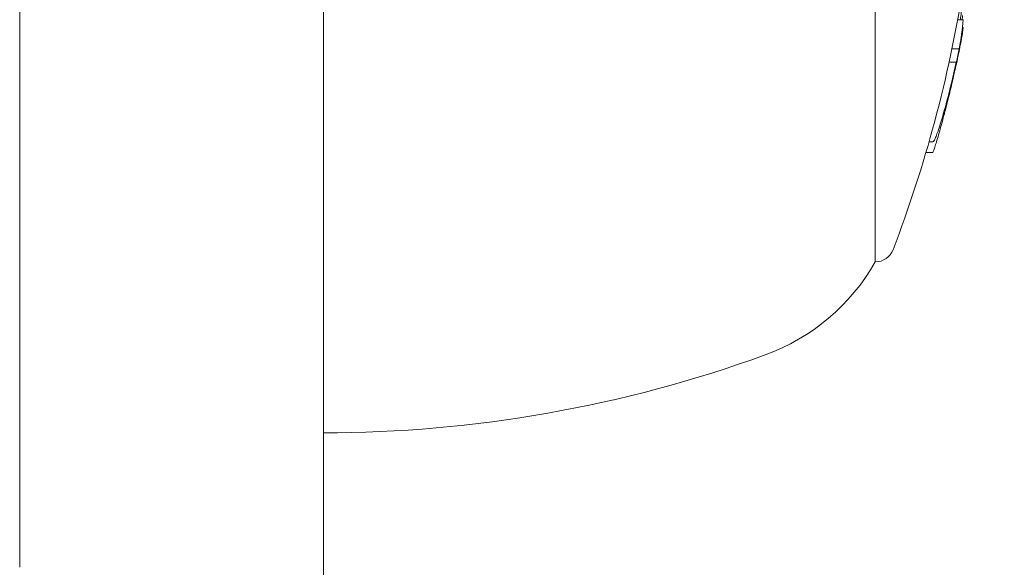
# Model space of a CAD drawing. Units: millimetres. Extents: x -2001 to 3286, y -2956 to 3377.
# Drawn here: x 1079 to 1105, y 952 to 966 of the extents above; entities that cross this region are included whole.
import ezdxf

# ---------------------------------------------------------------- set-up
doc = ezdxf.new("R2010")
doc.units = ezdxf.units.MM
doc.header["$LTSCALE"] = 0.2
doc.header["$MEASUREMENT"] = 0
doc.header["$PDMODE"] = 1
doc.linetypes.add('BORDER', pattern=[1.75, 0.5, -0.25, 0.5, -0.25, 0, -0.25])
doc.layers.add('HAGS-Dim Plan', color=7, linetype='Continuous', lineweight=100)
doc.layers.add('HAGS-EN1176 Falling Space', color=30, linetype='BORDER')
doc.layers.add('HAGS-Plan', color=7, linetype='Continuous')
doc.styles.get("Standard").update_dxf_attribs({"font": 'g13f12d.shx', "height": 300})
doc.dimstyles.new('HAGS - Dim Plan', dxfattribs={"dimtxt": 300, "dimasz": 200, "dimexe": 0.18, "dimexo": 0.0625, "dimgap": 150, "dimtad": 0, "dimlfac": 0.001, "dimrnd": 0.05, "dimzin": 1, "dimdsep": 46, "dimtxsty": 'Standard', "dimblk": 'HAGS - Dim Plan arrow', "dimcen": 0.1, "dimse1": 1, "dimse2": 1, "dimclrd": 1, "dimadec": 0, "dimazin": 0, "dimtfac": 1, "dimtofl": 0, "dimtmove": 0, "dimatfit": 3, "dimfxl": 1, "dimtolj": 1, "dimtzin": 0, "dimarcsym": 0})

# ---------------------------------------------------------------- blocks, each defined once
blk = doc.blocks.new('HAGS - Dim Plan arrow')
at = {"color": 1, "lineweight": 0}
blk.add_lwpolyline([(0, 0, 0, 0.35, 0), (-1, 0, 0.015, 0.015, 0)], format="xyseb", dxfattribs=at)
blk = doc.blocks.new('*D7')
at = {"layer": 'Defpoints', "color": 0, "transparency": 16777216}
for p in [(12.43, 2246.215), (12.43, -2352.392), (3089.168, -2352.392)]:
    blk.add_point(p, dxfattribs=at)
at = {"layer": 'HAGS-Dim Plan', "color": 1, "lineweight": -2, "transparency": 16777216}
for p, q in [((3089.168, 2046.215), (3089.168, 567.348)), ((3089.168, -2152.392), (3089.168, -673.525))]:
    blk.add_line(p, q, dxfattribs=at)
at = {"layer": 'HAGS-Dim Plan', "color": 1, "lineweight": -2, "transparency": 16777216, "xscale": 200, "yscale": 200, "zscale": 200}
for p, rotation in [((3089.168, 2246.215), 90), ((3089.168, -2352.392), 270)]:
    blk.add_blockref('HAGS - Dim Plan arrow', p, dxfattribs=dict(at, rotation=rotation))
at = {"layer": 'HAGS-Dim Plan', "color": 0, "transparency": 16777216, "insert": (3089.168, -53.088), "char_height": 300, "attachment_point": 5, "rotation": 90}
blk.add_mtext('\\A1;4.60m', dxfattribs=at)
blk = doc.blocks.new('*D8')
at = {"layer": 'Defpoints', "color": 0, "transparency": 16777216}
for p in [(-726.616, 1058.548, 2148.881), (-726.616, -1113.176, 2148.881), (2662.364, -1113.176)]:
    blk.add_point(p, dxfattribs=at)
at = {"layer": 'HAGS-Dim Plan', "color": 1, "lineweight": -2, "transparency": 16777216}
for p, q in [((2662.364, 858.548), (2662.364, 551.931)), ((2662.364, -913.176), (2662.364, -606.56))]:
    blk.add_line(p, q, dxfattribs=at)
at = {"layer": 'HAGS-Dim Plan', "color": 1, "lineweight": -2, "transparency": 16777216, "xscale": 200, "yscale": 200, "zscale": 200}
for p, rotation in [((2662.364, 1058.548), 90), ((2662.364, -1113.176), 270)]:
    blk.add_blockref('HAGS - Dim Plan arrow', p, dxfattribs=dict(at, rotation=rotation))
at = {"layer": 'HAGS-Dim Plan', "color": 0, "transparency": 16777216, "insert": (2662.364, -27.314), "char_height": 300, "attachment_point": 5, "rotation": 90}
blk.add_mtext('\\A1;2.15m', dxfattribs=at)
blk = doc.blocks.new('*D9')
at = {"layer": 'Defpoints', "color": 0, "transparency": 16777216}
for p in [(1104.761, 2767.413), (-1067.14, 718.502, 2147.479), (1104.761, 718.502, 2147.479)]:
    blk.add_point(p, dxfattribs=at)
at = {"layer": 'HAGS-Dim Plan', "color": 1, "lineweight": -2, "transparency": 16777216}
for p, q in [((-867.14, 2767.413), (-560.435, 2767.413)), ((904.761, 2767.413), (598.056, 2767.413))]:
    blk.add_line(p, q, dxfattribs=at)
at = {"layer": 'HAGS-Dim Plan', "color": 1, "lineweight": -2, "transparency": 16777216, "xscale": 200, "yscale": 200, "zscale": 200, "rotation": 180}
blk.add_blockref('HAGS - Dim Plan arrow', (-1067.14, 2767.413), dxfattribs=at)
at = {"layer": 'HAGS-Dim Plan', "color": 1, "lineweight": -2, "transparency": 16777216, "xscale": 200, "yscale": 200, "zscale": 200}
blk.add_blockref('HAGS - Dim Plan arrow', (1104.761, 2767.413), dxfattribs=at)
at = {"layer": 'HAGS-Dim Plan', "color": 0, "transparency": 16777216, "insert": (18.811, 2767.413), "char_height": 300, "attachment_point": 5}
blk.add_mtext('\\A1;2.15m', dxfattribs=at)
blk = doc.blocks.new('*D10')
at = {"layer": 'Defpoints', "color": 0, "transparency": 16777216}
for p in [(2005.348, 3179.931), (-1993.632, -36.848), (2005.348, -36.848)]:
    blk.add_point(p, dxfattribs=at)
at = {"layer": 'HAGS-Dim Plan', "color": 1, "lineweight": -2, "transparency": 16777216}
for p, q in [((-1793.632, 3179.931), (-614.579, 3179.931)), ((1805.348, 3179.931), (626.294, 3179.931))]:
    blk.add_line(p, q, dxfattribs=at)
at = {"layer": 'HAGS-Dim Plan', "color": 1, "lineweight": -2, "transparency": 16777216, "xscale": 200, "yscale": 200, "zscale": 200, "rotation": 180}
blk.add_blockref('HAGS - Dim Plan arrow', (-1993.632, 3179.931), dxfattribs=at)
at = {"layer": 'HAGS-Dim Plan', "color": 1, "lineweight": -2, "transparency": 16777216, "xscale": 200, "yscale": 200, "zscale": 200}
blk.add_blockref('HAGS - Dim Plan arrow', (2005.348, 3179.931), dxfattribs=at)
at = {"layer": 'HAGS-Dim Plan', "color": 0, "transparency": 16777216, "insert": (5.858, 3179.931), "char_height": 300, "attachment_point": 5}
blk.add_mtext('\\A1;4.00m', dxfattribs=at)

msp = doc.modelspace()

# ---------------------------------------------------------------- linework, layer by layer
at = {"layer": 'HAGS-EN1176 Falling Space', "extrusion": (-1.22457e-16, 1.33972e-18, -1), "elevation": 2003.5}
msp.add_lwpolyline([(-443.037, 2246.215), (430.774, 2246.215, -0.431845), (1993.632, 720.929), (1993.632, -825.845, -0.42218), (479.801, -2352.392), (-492.065, -2352.392, -0.426483), (-2005.348, -803.97), (-2005.348, 699.055, -0.436178), (-443.037, 2246.215)], format="xyb", dxfattribs=at)
at = {"layer": 'HAGS-Plan', "linetype": 'Continuous', "lineweight": 0}
for p, q in [((1101.84, 972.524), (1101.84, 960.024)), ((1079.311, 971.024), (1079.311, 951.982)), ((1087.311, 951.982), (1087.311, 971.024)), ((1104.007, 966.401), (1104.155, 966.401)), ((1104.134, 966.196), (1104.155, 966.196)), ((1103.858, 965.637), (1104.052, 965.637)), ((1104.048, 965.619), (1104.052, 965.619)), ((1103.782, 965.279), (1103.973, 965.279)), ((1103.962, 965.242), (1103.973, 965.242)), ((1103.255, 963.184), (1103.357, 963.184)), ((1103.173, 962.903), (1103.346, 962.903)), ((1087.311, 951.982), (1087.311, 709.418))]:
    msp.add_line(p, q, dxfattribs=at)
at = {"layer": 'HAGS-Plan', "linetype": 'Continuous', "lineweight": 0, "extrusion": (0, 0, -1)}
for centre, radius, start, end in [((-1018.811, 972.524), 58.984, 174.61379, 354.61379), ((-1070.563, 972.524), 34, 188.9884, 200.9902), ((-1070.763, 972.524), 34, 191.4354, 191.8104), ((-1070.763, 972.524), 34, 192.1454, 194.7126), ((-1101.84, 960.524), 0.5, 200.9902, 270), ((-1097.059, 962.743), 5.5, 209.6249, 250), ((-1087.311, 989.524), 34, 250, 270)]:
    msp.add_arc(centre, radius, start, end, dxfattribs=at)
at = {"layer": 'HAGS-Plan', "linetype": 'Continuous', "lineweight": 0}
for centre, major_axis, ratio, start_param, end_param in [((1070.763, 967.262), (33.432, 0), 0.525783, -0.092562, -0.048976), ((1070.763, 966.846), (33.432, 0), 0.397119, -0.092562, -0.048976), ((1070.763, 971.625), (33.927, 0), 0.914256, -0.206025, -0.194267), ((1070.763, 971.928), (33.927, 0), 0.963271, -0.206025, -0.194267), ((1070.763, 971.982), (33.94, 0), 0.963271, -0.200317, -0.199434), ((1070.763, 966.663), (33.395, 0), 0.397119, -0.087423, -0.082847)]:
    msp.add_ellipse(centre, major_axis=major_axis, ratio=ratio, start_param=start_param, end_param=end_param, dxfattribs=at)
for points, knots in [([(1104.109, 966.626), (1104.102, 966.57), (1104.094, 966.51), (1104.082, 966.433), (1104.08, 966.417), (1104.078, 966.401)], [-0.0545764, -0.0545764, -0.0545764, -0.0545764, -0.03450884, -0.03450884, -0.02935038, -0.02935038, -0.02935038, -0.02935038]), ([(1104.002, 965.371), (1104.002, 965.372), (1104.002, 965.374), (1104.003, 965.375), (1104.003, 965.379), (1104.004, 965.383), (1104.005, 965.386), (1104.01, 965.41), (1104.015, 965.431), (1104.018, 965.447), (1104.02, 965.459), (1104.023, 965.469), (1104.024, 965.476)], [0.483151, 0.483151, 0.483151, 0.483151, 0.5, 0.5, 0.5, 0.5383624, 0.5383624, 0.5383624, 0.8058309, 0.8058309, 0.8058309, 1, 1, 1, 1]), ([(1103.97, 965.279), (1103.947, 965.177), (1103.924, 965.073), (1103.899, 964.968), (1103.887, 964.914), (1103.874, 964.861), (1103.861, 964.807), (1103.855, 964.78), (1103.848, 964.753), (1103.842, 964.726), (1103.835, 964.698), (1103.828, 964.67), (1103.822, 964.644), (1103.809, 964.593), (1103.797, 964.542), (1103.784, 964.49), (1103.777, 964.465), (1103.77, 964.439), (1103.764, 964.413), (1103.757, 964.387), (1103.75, 964.36), (1103.744, 964.336), (1103.718, 964.236), (1103.691, 964.136), (1103.663, 964.035)], [0.0051408, 0.0051408, 0.0051408, 0.0051408, 0.25, 0.25, 0.25, 0.375, 0.375, 0.375, 0.4375, 0.4375, 0.4375, 0.5, 0.5, 0.5, 0.625, 0.625, 0.625, 0.6875, 0.6875, 0.6875, 0.75, 0.75, 0.75, 1, 1, 1, 1]), ([(1103.971, 965.232), (1103.948, 965.128), (1103.924, 965.021), (1103.899, 964.913), (1103.887, 964.859), (1103.874, 964.804), (1103.861, 964.749), (1103.855, 964.721), (1103.848, 964.694), (1103.842, 964.666), (1103.835, 964.638), (1103.828, 964.609), (1103.822, 964.583), (1103.809, 964.53), (1103.797, 964.477), (1103.784, 964.424), (1103.777, 964.397), (1103.77, 964.371), (1103.764, 964.344), (1103.757, 964.317), (1103.75, 964.289), (1103.744, 964.263), (1103.718, 964.16), (1103.691, 964.055), (1103.663, 963.948)], [0, 0, 0, 0, 0.25, 0.25, 0.25, 0.375, 0.375, 0.375, 0.4375, 0.4375, 0.4375, 0.5, 0.5, 0.5, 0.625, 0.625, 0.625, 0.6875, 0.6875, 0.6875, 0.75, 0.75, 0.75, 1, 1, 1, 1]), ([(1103.971, 965.232), (1103.973, 965.239), (1103.974, 965.246), (1103.977, 965.258), (1103.978, 965.265), (1103.981, 965.276), (1103.982, 965.281), (1103.983, 965.288), (1103.984, 965.29), (1103.984, 965.292), (1103.984, 965.291), (1103.983, 965.286), (1103.982, 965.282), (1103.979, 965.273), (1103.978, 965.267), (1103.975, 965.255), (1103.974, 965.248), (1103.973, 965.242)], [-0.01194885, -0.01194885, -0.01194885, -0.01194885, -0.00927343, -0.00927343, -0.00722136, -0.00722136, -0.00588244, -0.00588244, -0.00495978, -0.00495978, -0.00417066, -0.00417066, -0.00323744, -0.00323744, -0.00183945, -0.00183945, 0, 0, 0, 0]), ([(1103.663, 964.035), (1103.619, 963.877), (1103.576, 963.73), (1103.493, 963.473), (1103.457, 963.372), (1103.428, 963.302)], [-0.09945335, -0.09945335, -0.09945335, -0.09945335, -0.05144293, -0.05144293, 0, 0, 0, 0]), ([(1103.663, 963.948), (1103.619, 963.779), (1103.576, 963.618), (1103.493, 963.325), (1103.457, 963.203), (1103.428, 963.111)], [-0.09945335, -0.09945335, -0.09945335, -0.09945335, -0.05144293, -0.05144293, 0, 0, 0, 0]), ([(1103.428, 963.302), (1103.412, 963.265), (1103.398, 963.236), (1103.375, 963.196), (1103.366, 963.185), (1103.358, 963.184), (1103.357, 963.184), (1103.357, 963.184)], [-0.10792913, -0.10792913, -0.10792913, -0.10792913, -0.08091336, -0.08091336, -0.05389665, -0.05389665, -0.05230306, -0.05230306, -0.05230306, -0.05230306]), ([(1103.428, 963.111), (1103.412, 963.063), (1103.398, 963.022), (1103.375, 962.957), (1103.366, 962.934), (1103.353, 962.909), (1103.349, 962.903), (1103.346, 962.903)], [-0.10792913, -0.10792913, -0.10792913, -0.10792913, -0.08091336, -0.08091336, -0.05389665, -0.05389665, -0.03359455, -0.03359455, -0.03359455, -0.03359455])]:
    msp.add_open_spline(points, degree=3, knots=knots, dxfattribs=at)
msp.add_open_spline([(1104.136, 966.515), (1104.134, 966.481), (1104.131, 966.443), (1104.127, 966.401)], degree=3, dxfattribs=at)

# ---------------------------------------------------------------- dimensions: what is measured, and where the dimension line sits
at = {"layer": 'HAGS-Dim Plan'}
dim = msp.add_linear_dim(base=(2005.348, 3179.931, -2003.5), p1=(-1993.632, -36.848, -2003.5), p2=(2005.348, -36.848, -2003.5), dimstyle='HAGS - Dim Plan', override={"dimpost": 'm'}, dxfattribs=at)
dim.commit()
dim.dimension.update_dxf_attribs({"geometry": '*D10', "text_midpoint": (5.858, 3179.931, -2003.5)})
dim = msp.add_linear_dim(base=(1104.761, 2767.413, -2003.5), p1=(-1067.14, 718.502, 143.979), p2=(1104.761, 718.502, 143.979), dimstyle='HAGS - Dim Plan', override={"dimpost": 'm'}, dxfattribs=at)
dim.commit()
dim.dimension.update_dxf_attribs({"geometry": '*D9', "text_midpoint": (18.811, 2767.413, -2003.5), "dimtype": 160})
for base, p1, p2, picture, middle in [((3089.168, -2352.392, -2003.5), (12.43, 2246.215, -2003.5), (12.43, -2352.392, -2003.5), '*D7', (3089.168, -53.088, -2003.5)), ((2662.364, -1113.176, -2003.5), (-726.616, 1058.548, 145.381), (-726.616, -1113.176, 145.381), '*D8', (2662.364, -27.314, -2003.5))]:
    dim = msp.add_linear_dim(base=base, p1=p1, p2=p2, angle=90, dimstyle='HAGS - Dim Plan', override={"dimpost": 'm'}, dxfattribs=at)
    dim.commit()
    dim.dimension.update_dxf_attribs({"geometry": picture, "text_midpoint": middle})

doc.saveas('drawing.dxf')
